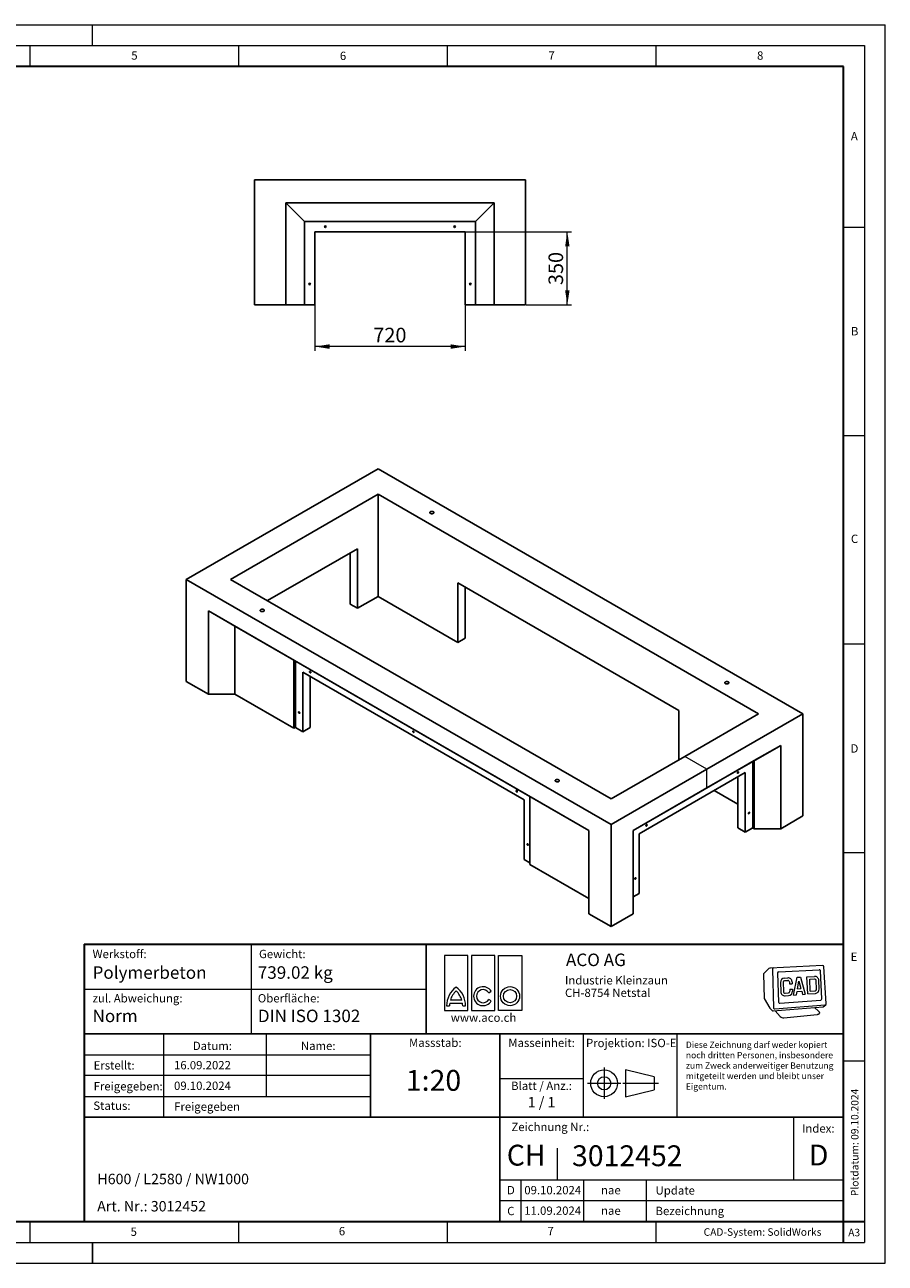
# Model space of a CAD drawing. Units: millimetres. Extents: x 0 to 420, y 0 to 297.
# Drawn here: x 214 to 420, y 0 to 297 of the extents above; entities that cross this region are included whole.
import ezdxf

# ---------------------------------------------------------------- set-up
doc = ezdxf.new("R2010")
doc.units = ezdxf.units.MM
doc.header["$PDSIZE"] = -1
doc.linetypes.add('CENTERX2', pattern=[20.32, 12.7, -2.54, 2.54, -2.54])
doc.styles.add('SLDTEXTSTYLE0', font='TXT', dxfattribs={"width": 0.605})
doc.styles.add('SLDTEXTSTYLE1', font='TXT', dxfattribs={"width": 0.563})
doc.dimstyles.new('SLDDIMSTYLE0', dxfattribs={"dimtxt": 3.5, "dimasz": 3.5, "dimexe": 0, "dimexo": 0.0625, "dimgap": 0.875, "dimtad": 1, "dimlfac": 20, "dimrnd": 1e-09, "dimzin": 12, "dimdsep": 46, "dimtxsty": 'SLDTEXTSTYLE0', "dimsah": 1, "dimcen": 0.09, "dimadec": 0, "dimazin": 3, "dimtfac": 1, "dimtdec": 3, "dimtofl": 0, "dimtmove": 0, "dimatfit": 3, "dimfxl": 0, "dimfrac": 2, "dimtolj": 1, "dimtzin": 12, "dimarcsym": 0})

# ---------------------------------------------------------------- blocks, each defined once
blk = doc.blocks.new('SW_NOTE_0')
at = {"color": 0, "linetype": 'Continuous', "lineweight": 0, "insert": (7.47, 2.58), "char_height": 2, "attachment_point": 2, "style": 'SLDTEXTSTYLE0'}
blk.add_mtext('www.aco.ch', dxfattribs=at)
blk = doc.blocks.new('SW_NOTE_0_1')
at = {"color": 0, "linetype": 'Continuous', "lineweight": 0, "insert": (0, 3.87), "char_height": 3, "attachment_point": 1, "style": 'SLDTEXTSTYLE0'}
blk.add_mtext('ACO AG', dxfattribs=at)
blk = doc.blocks.new('SW_NOTE_0_2')
at = {"color": 0, "linetype": 'Continuous', "lineweight": 0, "char_height": 2, "attachment_point": 1, "style": 'SLDTEXTSTYLE0'}
for s, insert in [('Industrie Kleinzaun', (0, 2.58)), ('CH-8754 Netstal', (0, -0.42))]:
    blk.add_mtext(s, dxfattribs=dict(at, insert=insert))
blk = doc.blocks.new('ACO-Logo')
at = {"color": 179, "linetype": 'Continuous', "lineweight": 18}
for p, q in [((0, 16.17), (0, 2.94)), ((5.59, 16.17), (0, 16.17)), ((5.59, 2.94), (5.59, 16.17)), ((6.46, 16.17), (6.46, 2.94)), ((12.05, 16.17), (6.46, 16.17)), ((12.05, 2.94), (12.05, 16.17)), ((12.93, 2.94), (12.93, 16.17)), ((12.93, 16.17), (18.52, 16.17)), ((18.52, 16.17), (18.52, 2.94)), ((77.51, 12.77), (76.49, 11.76)), ((90.64, 13.74), (78.15, 13.15)), ((78.63, 12.88), (78.84, 3.65)), ((79.85, 11.93), (80.09, 4.98)), ((80.13, 12.24), (89.85, 12.76)), ((90.46, 5.79), (90.16, 12.47)), ((91.53, 4.63), (90.96, 13.46)), ((76.49, 11.76), (76.65, 5.87)), ((80.53, 9.73), (80.61, 7.48)), ((81.17, 9.75), (81.24, 7.5)), ((81.47, 10.76), (82.27, 10.81)), ((81.51, 10.13), (82.31, 10.17)), ((82.69, 9.82), (82.71, 9.37)), ((82.71, 9.35), (83.34, 9.39)), ((83.33, 9.84), (83.34, 9.39)), ((83.7, 6.67), (84.51, 10.93)), ((84.51, 10.93), (85.35, 10.97)), ((84.64, 8.19), (84.97, 9.97)), ((84.97, 9.97), (85.45, 8.24)), ((85.35, 10.97), (86.49, 6.88)), ((86.88, 11.07), (88.67, 11.16)), ((87.08, 6.93), (86.88, 11.07)), ((87.55, 10.46), (88.71, 10.53)), ((87.68, 7.61), (87.55, 10.46)), ((89.19, 8.08), (89.09, 10.18)), ((89.82, 8.11), (89.73, 10.21)), ((10.61, 7.22), (11.22, 7.57)), ((81.63, 7.15), (82.43, 7.21)), ((81.68, 6.51), (82.48, 6.58)), ((82.75, 8.08), (83.39, 8.12)), ((82.75, 8.08), (82.77, 7.58)), ((83.39, 8.12), (83.4, 7.61)), ((83.7, 6.67), (84.36, 6.72)), ((84.36, 6.72), (84.51, 7.54)), ((84.51, 7.54), (85.63, 7.61)), ((84.64, 8.19), (85.45, 8.24)), ((85.63, 7.61), (85.85, 6.83)), ((85.85, 6.83), (86.49, 6.88)), ((87.08, 6.93), (88.91, 7.07)), ((87.68, 7.61), (88.85, 7.7)), ((0.51, 4.09), (1.21, 4.09)), ((1.26, 4.73), (4.33, 4.73)), ((4.18, 5.43), (1.41, 5.43)), ((4.37, 4.09), (5.08, 4.09)), ((11.23, 5.26), (10.63, 5.62)), ((76.65, 5.87), (78.03, 3.52)), ((78.03, 3.52), (78.36, 3.14)), ((78.36, 3.14), (78.47, 3.02)), ((78.8, 2.89), (90.8, 3.85)), ((79.16, 3.36), (91.26, 4.31)), ((80.41, 4.7), (90.18, 5.48)), ((88.68, 3.68), (89.67, 2.79)), ((90.8, 3.85), (91.4, 4.35)), ((0, 2.94), (5.59, 2.94)), ((6.46, 2.94), (12.05, 2.94)), ((18.52, 2.94), (12.93, 2.94)), ((79.26, 2.93), (80.49, 1.53)), ((81.34, 1.2), (89.33, 2.05)), ((89.67, 2.79), (89.75, 2.72)), ((89.75, 2.72), (89.8, 2.67)), ((89.8, 2.67), (89.84, 2.6)), ((89.84, 2.6), (89.87, 2.52)), ((89.87, 2.52), (89.87, 2.31))]:
    blk.add_line(p, q, dxfattribs=at)
for radius in [2.28, 1.58]:
    blk.add_circle((15.72, 6.41), radius, dxfattribs=at)
for centre, radius, start, end in [((78.19, 12.35), 0.8, 92.6996, 148.2554), ((78.93, 12.89), 0.3, 92.6996, 181.273), ((80.15, 11.94), 0.3, 93.0418, 181.9349), ((89.86, 12.46), 0.3, 2.5148, 93.0418), ((90.66, 13.44), 0.3, 3.7249, 92.6996), ((81.53, 9.76), 1, 93.1134, 181.9415), ((81.53, 9.76), 0.363, 93.1134, 181.9415), ((82.33, 9.81), 1, 1.9415, 93.1134), ((82.33, 9.81), 0.363, 1.9415, 93.1134), ((88.73, 10.16), 1, 2.6542, 93.1134), ((88.73, 10.16), 0.363, 2.6542, 93.1134), ((6.13, 4.07), 5.62, 126.4236, 179.7474), ((6.13, 4.07), 4.91, 132.7321, 163.9341), ((-0.54, 4.07), 5.62, 0.2526, 53.5764), ((-0.54, 4.07), 4.91, 16.0659, 47.2679), ((9.26, 6.41), 2.28, 30.7309, 330), ((9.26, 6.41), 1.58, 31.0558, 330), ((81.61, 7.51), 1, 181.9415, 274.3987), ((81.61, 7.51), 0.363, 181.9415, 274.3987), ((82.4, 7.57), 0.363, 274.3987, 1.9415), ((82.4, 7.57), 1, 274.3987, 1.9415), ((88.83, 8.07), 0.363, 274.3987, 2.6542), ((88.83, 8.07), 1, 274.3987, 2.6542), ((6.13, 4.07), 4.91, 172.3058, 179.7113), ((-0.54, 4.07), 4.91, 0.2887, 7.6942), ((78.77, 3.29), 0.4, 221.0091, 274.5606), ((79.14, 3.65), 0.3, 181.273, 274.4996), ((80.39, 4.99), 0.3, 181.9349, 274.6063), ((90.16, 5.78), 0.3, 274.6063, 2.5148), ((91.23, 4.61), 0.3, 274.4996, 3.7249), ((81.24, 2.19), 1, 221.4087, 276.0561), ((89.05, 4.1), 2.08, 277.7635, 279.1918), ((89.32, 2.43), 0.379, 279.1918, 281.4992), ((89.13, 3.35), 1.32, 281.4992, 285.2551), ((88.05, 7.32), 5.43, 285.2551, 287.1087), ((89.48, 2.66), 0.555, 287.1087, 303.6901), ((89.69, 2.35), 0.188, 303.6901, 332.3803), ((89.77, 2.31), 0.0984, 332.3803, 4.9765)]:
    blk.add_arc(centre, radius, start, end, dxfattribs=at)
at = {"color": 7, "linetype": 'Continuous', "lineweight": 0}
for name, p in [('SW_NOTE_0_1', (29.12, 12.75)), ('SW_NOTE_0_2', (28.89, 8.64)), ('SW_NOTE_0', (1.9, -0.32))]:
    blk.add_blockref(name, p, dxfattribs=at)
blk = doc.blocks.new('SW_NOTE_0_3')
at = {"color": 0, "linetype": 'Continuous', "lineweight": 0, "char_height": 1.5, "attachment_point": 1, "style": 'SLDTEXTSTYLE0'}
for s, insert in [('Diese Zeichnung darf weder kopiert', (0, 1.93)), ('zum Zweck anderweitiger Benutzung', (0, -3.07)), ('noch dritten Personen, insbesondere', (0, -0.57)), ('mitgeteilt werden und bleibt unser', (0, -5.57)), ('Eigentum.', (0, -8.07))]:
    blk.add_mtext(s, dxfattribs=dict(at, insert=insert))
blk = doc.blocks.new('_D_8')
at = {"color": 7, "linetype": 'Continuous', "lineweight": 0}
for p, q in [((283.3, 229.73), (283.3, 218.83)), ((319.3, 229.73), (319.3, 218.83)), ((319.3, 219.83), (283.3, 219.83))]:
    blk.add_line(p, q, dxfattribs=at)
at = {"color": 7, "linetype": 'Continuous', "lineweight": 18}
for points in [[(283.3, 219.83), (286.8, 219.29), (286.8, 220.37)], [(319.3, 219.83), (315.8, 220.37), (315.8, 219.29)]]:
    blk.add_solid(points, dxfattribs=at)
at = {"color": 7, "linetype": 'Continuous', "lineweight": 18, "insert": (297.29, 224.34), "char_height": 3.5, "attachment_point": 1, "style": 'SLDTEXTSTYLE0'}
blk.add_mtext('720', dxfattribs=at)
blk = doc.blocks.new('_D_9')
at = {"color": 7, "linetype": 'Continuous', "lineweight": 0}
for p, q in [((319.4, 247.33), (344.8, 247.33)), ((343.8, 229.83), (343.8, 247.33)), ((333.9, 229.83), (344.8, 229.83))]:
    blk.add_line(p, q, dxfattribs=at)
at = {"color": 7, "linetype": 'Continuous', "lineweight": 18}
for points in [[(343.8, 247.33), (343.27, 243.83), (344.34, 243.83)], [(343.8, 229.83), (344.34, 233.33), (343.27, 233.33)]]:
    blk.add_solid(points, dxfattribs=at)
at = {"color": 7, "linetype": 'Continuous', "lineweight": 18, "insert": (339.29, 234.57), "char_height": 3.5, "attachment_point": 1, "rotation": 90, "style": 'SLDTEXTSTYLE0'}
blk.add_mtext('350', dxfattribs=at)

msp = doc.modelspace()

# ---------------------------------------------------------------- linework, layer by layer
at = {"color": 7, "linetype": 'Continuous', "lineweight": 18}
for p, q in [((0, 297), (420, 297)), ((230, 292), (230, 297)), ((420, 0), (420, 297)), ((15, 292), (415, 292)), ((215, 292), (215, 287)), ((265, 292), (265, 287)), ((315, 292), (315, 287)), ((365, 292), (365, 287)), ((415, 292), (415, 5)), ((410, 248.5), (415, 248.5)), ((410, 198.5), (415, 198.5)), ((410, 148.5), (415, 148.5)), ((410, 98.5), (415, 98.5)), ((268, 76.5), (268, 55)), ((228, 65.75), (310, 65.75)), ((228, 55), (410, 55)), ((410, 55), (228, 55)), ((247, 55), (247, 35)), ((271.6, 55), (271.6, 40)), ((347.66108, 35), (347.66108, 55)), ((370.05719, 55.01203), (370.05719, 35)), ((228, 50), (296.6, 50)), ((410, 48.5), (415, 48.5)), ((296.6, 45), (228, 45)), ((357.76617, 46.37201), (357.76617, 39.93532)), ((364.60594, 44.73762), (357.76617, 46.37201)), ((364.60594, 44.73762), (364.60594, 41.56971)), ((347.66108, 44.21344), (327.66108, 44.21344)), ((228, 40), (296.6, 40)), ((357.76617, 39.93532), (364.60594, 41.56971)), ((398, 35), (398, 20)), ((341.48549, 20), (341.48549, 27.56467)), ((327.66108, 20), (410, 20)), ((332.66108, 20), (332.66108, 10)), ((347.66108, 20), (347.66108, 10)), ((362.66108, 20), (362.66108, 10)), ((410, 15), (327.66108, 15)), ((215, 10), (215, 5)), ((265, 10), (265, 5)), ((315, 10), (315, 5)), ((365, 10), (365, 5)), ((15, 5), (415, 5)), ((0, 0), (420, 0))]:
    msp.add_line(p, q, dxfattribs=at)
at = {"color": 7, "linetype": 'Continuous', "lineweight": 35}
for p, q in [((410, 287), (20, 287)), ((410, 5), (410, 287)), ((228, 76.5), (228, 10)), ((228, 76.5), (410, 76.5)), ((20, 10), (415, 10))]:
    msp.add_line(p, q, dxfattribs=at)
at = {"color": 7, "linetype": 'Continuous', "lineweight": 25}
for p, q in [((333.80354, 259.82868), (268.80354, 259.82868)), ((268.80354, 259.82868), (268.80354, 229.82868)), ((333.80354, 259.82868), (333.80354, 229.82868)), ((276.30354, 229.82868), (276.30354, 254.32868)), ((326.30354, 254.32868), (276.30354, 254.32868)), ((276.30354, 254.32868), (280.80354, 249.82868)), ((321.80354, 249.82868), (326.30354, 254.32868)), ((326.30354, 229.82868), (326.30354, 254.32868)), ((280.80354, 249.82868), (280.80354, 229.82868)), ((321.80354, 249.82868), (280.80354, 249.82868)), ((321.80354, 229.82868), (321.80354, 249.82868)), ((319.30354, 247.32868), (283.30354, 247.32868)), ((283.30354, 247.32868), (283.30354, 229.82868)), ((319.30354, 229.82868), (319.30354, 247.32868)), ((268.80354, 229.82868), (276.30354, 229.82868)), ((280.80354, 229.82868), (276.30354, 229.82868)), ((283.30354, 229.82868), (280.80354, 229.82868)), ((321.80354, 229.82868), (319.30354, 229.82868)), ((326.30354, 229.82868), (321.80354, 229.82868)), ((326.30354, 229.82868), (333.80354, 229.82868)), ((252.46769, 163.99812), (298.42963, 190.53139)), ((298.42963, 190.53139), (400.25301, 131.75)), ((263.07429, 163.99812), (298.42963, 184.40833)), ((298.42963, 184.40833), (389.64641, 131.75)), ((298.42963, 159.9121), (298.42963, 184.40833)), ((293.47988, 171.34414), (271.91456, 158.89474)), ((291.71212, 170.32363), (291.71212, 158.07518)), ((293.47988, 157.05467), (293.47988, 171.34414)), ((354.29107, 105.21674), (252.46769, 163.99812)), ((252.46769, 163.99812), (252.46769, 139.5019)), ((354.29107, 111.3398), (263.07429, 163.99812)), ((370.55452, 132.56475), (317.52151, 163.18006)), ((317.52151, 163.18006), (317.52151, 148.89059)), ((319.28928, 149.9111), (319.28928, 162.15955)), ((291.71212, 158.07518), (293.47988, 157.05467)), ((293.47988, 157.05467), (298.42963, 159.9121)), ((298.42963, 159.9121), (317.52151, 148.89059)), ((348.98777, 103.7873), (257.77099, 156.44562)), ((257.77099, 136.44037), (257.77099, 156.44562)), ((257.77099, 156.44562), (264.13495, 152.77119)), ((278.27709, 144.6071), (264.13495, 152.77119)), ((264.13495, 152.77119), (264.13495, 136.44037)), ((319.28928, 149.9111), (317.52151, 148.89059)), ((334.84563, 111.95078), (278.27709, 144.6071)), ((278.27709, 128.27629), (278.27709, 144.6071)), ((278.63064, 144.403), (278.63064, 128.48039)), ((333.43142, 111.13404), (280.39841, 141.74934)), ((280.39841, 141.74934), (280.39841, 127.45988)), ((282.16617, 128.48039), (282.16617, 140.72883)), ((252.46769, 139.5019), (257.77099, 136.44037)), ((264.13495, 136.44037), (257.77099, 136.44037)), ((278.27709, 128.27629), (264.13495, 136.44037)), ((370.55452, 120.72849), (370.55452, 132.56475)), ((389.64641, 131.75), (371.96874, 121.5449)), ((400.25301, 131.75), (377.27204, 118.48337)), ((400.25301, 131.75), (400.25301, 107.25378)), ((278.27709, 128.27629), (278.63064, 128.48039)), ((278.63064, 128.48039), (280.39841, 127.45988)), ((282.16617, 128.48039), (280.39841, 127.45988)), ((394.94971, 124.1975), (377.27204, 113.9924)), ((388.58575, 120.52306), (394.94971, 124.1975)), ((394.94971, 104.19225), (394.94971, 124.1975)), ((371.96874, 121.5449), (354.29107, 111.3398)), ((388.58575, 120.52306), (374.09006, 112.15488)), ((388.23219, 104.39635), (388.23219, 120.31896)), ((388.58575, 104.19225), (388.58575, 120.52306)), ((377.27204, 118.48337), (354.29107, 105.21674)), ((386.46442, 117.6653), (361.00858, 102.96996)), ((384.69666, 116.64479), (384.69666, 104.39635)), ((386.46442, 103.37584), (386.46442, 117.6653)), ((377.27204, 113.9924), (359.59437, 103.7873)), ((379.03779, 113.378), (384.69666, 110.11121)), ((333.43142, 96.84458), (333.43142, 111.13404)), ((348.98777, 103.7867), (334.84563, 111.95078)), ((334.84563, 111.95078), (334.84563, 95.61996)), ((374.09006, 112.15488), (359.59437, 103.7867)), ((394.94971, 104.19225), (400.25301, 107.25378)), ((354.29107, 105.21674), (354.29107, 80.72052)), ((384.69666, 104.39635), (386.46442, 103.37584)), ((386.46442, 103.37584), (388.23219, 104.39635)), ((388.58575, 104.19225), (388.23219, 104.39635)), ((394.94971, 104.19225), (388.58575, 104.19225)), ((348.98777, 83.78205), (348.98777, 103.7873)), ((359.59437, 83.78205), (359.59437, 103.7873)), ((361.00858, 102.96996), (361.00858, 88.68049)), ((333.43142, 96.84458), (334.84563, 96.02817)), ((348.98777, 87.45588), (334.84563, 95.61996)), ((359.59437, 87.86409), (361.00858, 88.68049)), ((348.98777, 83.78205), (354.29107, 80.72052)), ((354.29107, 80.72052), (359.59437, 83.78205)), ((310, 76.5), (310, 55)), ((410, 55), (228, 55)), ((296.6, 55), (296.6, 35)), ((327.66108, 10), (327.66108, 55)), ((228, 35), (410, 35))]:
    msp.add_line(p, q, dxfattribs=at)
at = {"color": 8, "linetype": 'Continuous', "lineweight": 18}
for p, q in [((377.27204, 118.48337), (371.96874, 121.5449)), ((377.27204, 113.9924), (377.27204, 118.48337)), ((374.09006, 112.15488), (377.27204, 113.9924))]:
    msp.add_line(p, q, dxfattribs=at)
at = {"color": 7, "linetype": 'CENTERX2', "lineweight": 18}
for p, q in [((352.61745, 46.90802), (352.61745, 39.46216)), ((348.62405, 43.15366), (356.61086, 43.15366)), ((357.12892, 43.15366), (365.62554, 43.15366))]:
    msp.add_line(p, q, dxfattribs=at)
msp.add_line((230, 5), (230, 0))
at = {"color": 7, "linetype": 'Continuous', "lineweight": 25, "flags": 128}
for points in [[(310.98078, 179.81603), (311.05408, 179.78109), (311.1375, 179.75479), (311.22805, 179.73809), (311.32243, 179.73157), (311.41724, 179.73549), (311.50906, 179.74969), (311.59456, 179.77367), (311.67066, 179.80655), (311.7346, 179.84716), (311.78407, 179.89401), (311.81729, 179.94543), (311.83306, 179.99954), (311.83079, 180.0544), (311.81059, 180.10802), (311.77317, 180.15847), (311.71989, 180.20391), (311.65267, 180.24271), (311.57395, 180.27347), (311.48657, 180.29507), (311.39369, 180.30674), (311.29866, 180.30804), (311.20492, 180.29894), (311.11586, 180.27976), (311.03469, 180.2512), (310.96435, 180.21429), (310.90739, 180.17036), (310.86585, 180.121), (310.84125, 180.068), (310.83447, 180.01326), (310.84576, 179.95878), (310.8747, 179.90651), (310.92025, 179.85835), (310.98078, 179.81603)], [(271.02924, 156.7525), (270.95594, 156.78744), (270.87251, 156.81374), (270.78197, 156.83045), (270.68759, 156.83696), (270.59277, 156.83305), (270.50096, 156.81884), (270.41546, 156.79487), (270.33936, 156.76198), (270.27542, 156.72138), (270.22595, 156.67452), (270.19273, 156.62311), (270.17696, 156.56899), (270.17923, 156.51413), (270.19943, 156.46051), (270.23685, 156.41007), (270.29013, 156.36462), (270.35734, 156.32582), (270.43606, 156.29506), (270.52345, 156.27346), (270.61633, 156.2618), (270.71136, 156.26049), (270.8051, 156.26959), (270.89416, 156.28877), (270.97533, 156.31733), (271.04567, 156.35424), (271.10263, 156.39817), (271.14416, 156.44753), (271.16877, 156.50053), (271.17555, 156.55527), (271.16426, 156.60976), (271.13532, 156.66202), (271.08976, 156.71019), (271.02924, 156.7525)], [(282.3076, 141.66787), (282.30131, 141.71963), (282.28302, 141.77405), (282.25435, 141.82629), (282.21784, 141.8717), (282.17674, 141.90626), (282.13471, 141.92689), (282.09546, 141.93176), (282.06251, 141.92043), (282.03876, 141.89392), (282.02633, 141.85458), (282.02633, 141.8059), (282.03876, 141.75221), (282.06251, 141.69828), (282.09546, 141.6489), (282.13471, 141.60846), (282.17674, 141.58056), (282.21784, 141.56766), (282.25435, 141.57093), (282.28302, 141.59006), (282.30131, 141.62336), (282.3076, 141.66787)], [(382.39856, 139.40383), (382.32526, 139.43877), (382.24183, 139.46507), (382.15129, 139.48177), (382.05691, 139.48829), (381.96209, 139.48437), (381.87028, 139.47017), (381.78477, 139.4462), (381.70868, 139.41331), (381.64474, 139.37271), (381.59526, 139.32585), (381.56204, 139.27443), (381.54628, 139.22032), (381.54854, 139.16546), (381.56875, 139.11184), (381.60617, 139.0614), (381.65945, 139.01595), (381.72666, 138.97715), (381.80538, 138.94639), (381.89276, 138.92479), (381.98565, 138.91312), (382.08068, 138.91182), (382.17442, 138.92092), (382.26348, 138.9401), (382.34465, 138.96866), (382.41498, 139.00557), (382.47195, 139.0495), (382.51348, 139.09886), (382.53808, 139.15186), (382.54487, 139.2066), (382.53358, 139.26108), (382.50464, 139.31335), (382.45908, 139.36151), (382.39856, 139.40383)], [(279.65595, 131.9712), (279.64966, 132.02296), (279.63137, 132.07738), (279.6027, 132.12962), (279.56619, 132.17503), (279.52509, 132.20959), (279.48305, 132.23022), (279.44381, 132.23509), (279.41085, 132.22376), (279.38711, 132.19725), (279.37468, 132.15791), (279.37468, 132.10923), (279.38711, 132.05554), (279.41085, 132.00161), (279.44381, 131.95223), (279.48305, 131.91179), (279.52509, 131.88389), (279.56619, 131.87099), (279.6027, 131.87426), (279.63137, 131.89339), (279.64966, 131.92669), (279.65595, 131.9712)], [(307.05633, 127.38073), (307.05005, 127.43249), (307.03176, 127.48691), (307.00309, 127.53915), (306.96658, 127.58456), (306.92548, 127.61912), (306.88344, 127.63975), (306.8442, 127.64462), (306.81124, 127.63329), (306.7875, 127.60678), (306.77507, 127.56744), (306.77507, 127.51876), (306.7875, 127.46507), (306.81124, 127.41114), (306.8442, 127.36176), (306.88344, 127.32132), (306.92548, 127.29342), (306.96658, 127.28052), (307.00309, 127.28379), (307.03176, 127.30292), (307.05005, 127.33622), (307.05633, 127.38073)], [(341.03281, 115.52389), (341.10611, 115.48895), (341.18954, 115.46266), (341.28008, 115.44595), (341.37447, 115.43943), (341.46928, 115.44335), (341.5611, 115.45755), (341.6466, 115.48153), (341.7227, 115.51441), (341.78664, 115.55502), (341.83611, 115.60187), (341.86933, 115.65329), (341.88509, 115.7074), (341.88283, 115.76226), (341.86263, 115.81588), (341.82521, 115.86633), (341.77193, 115.91177), (341.70471, 115.95057), (341.62599, 115.98133), (341.53861, 116.00293), (341.44573, 116.0146), (341.3507, 116.0159), (341.25696, 116.0068), (341.1679, 115.98763), (341.08673, 115.95907), (341.01639, 115.92215), (340.95943, 115.87822), (340.91789, 115.82886), (340.89329, 115.77586), (340.88651, 115.72113), (340.89779, 115.66664), (340.92674, 115.61437), (340.97229, 115.56621), (341.03281, 115.52389)], [(384.83808, 117.74711), (384.8318, 117.79162), (384.81351, 117.82492), (384.78483, 117.84405), (384.74832, 117.84732), (384.70723, 117.83442), (384.66519, 117.80652), (384.62595, 117.76608), (384.59299, 117.7167), (384.56924, 117.66277), (384.55682, 117.60908), (384.55682, 117.5604), (384.56924, 117.52106), (384.59299, 117.49455), (384.62595, 117.48322), (384.66519, 117.48809), (384.70723, 117.50872), (384.74832, 117.54328), (384.78483, 117.58869), (384.81351, 117.64093), (384.8318, 117.69535), (384.83808, 117.74711)], [(331.80507, 113.09359), (331.79879, 113.14535), (331.7805, 113.19977), (331.75182, 113.252), (331.71532, 113.29742), (331.67422, 113.33198), (331.63218, 113.35261), (331.59294, 113.35748), (331.55998, 113.34615), (331.53623, 113.31964), (331.52381, 113.28029), (331.52381, 113.23162), (331.53623, 113.17793), (331.55998, 113.124), (331.59294, 113.07462), (331.63218, 113.03418), (331.67422, 113.00627), (331.71532, 112.99338), (331.75182, 112.99664), (331.7805, 113.01578), (331.79879, 113.04908), (331.80507, 113.09359)], [(387.48973, 108.05044), (387.48345, 108.09495), (387.46516, 108.12825), (387.43648, 108.14738), (387.39998, 108.15065), (387.35888, 108.13775), (387.31684, 108.10985), (387.2776, 108.06941), (387.24464, 108.02003), (387.22089, 107.9661), (387.20847, 107.91241), (387.20847, 107.86373), (387.22089, 107.82439), (387.24464, 107.79787), (387.2776, 107.78655), (387.31684, 107.79142), (387.35888, 107.81205), (387.39998, 107.84661), (387.43648, 107.89202), (387.46516, 107.94426), (387.48345, 107.99868), (387.48973, 108.05044)], [(362.91777, 105.09279), (362.91149, 105.13729), (362.8932, 105.17059), (362.86452, 105.18973), (362.82801, 105.19299), (362.78692, 105.1801), (362.74488, 105.15219), (362.70564, 105.11175), (362.67268, 105.06238), (362.64893, 105.00845), (362.63651, 104.95476), (362.63651, 104.90608), (362.64893, 104.86673), (362.67268, 104.84022), (362.70564, 104.8289), (362.74488, 104.83376), (362.78692, 104.85439), (362.82801, 104.88895), (362.86452, 104.93437), (362.8932, 104.9866), (362.91149, 105.04102), (362.91777, 105.09279)], [(334.45672, 100.33538), (334.45044, 100.38715), (334.43215, 100.44156), (334.40347, 100.4938), (334.36697, 100.53922), (334.32587, 100.57378), (334.28383, 100.59441), (334.24459, 100.59927), (334.21163, 100.58795), (334.18788, 100.56144), (334.17546, 100.52209), (334.17546, 100.47341), (334.18788, 100.41972), (334.21163, 100.36579), (334.24459, 100.31642), (334.28383, 100.27598), (334.32587, 100.24807), (334.36697, 100.23518), (334.40347, 100.23844), (334.43215, 100.25758), (334.45044, 100.29088), (334.45672, 100.33538)], [(360.26612, 92.33458), (360.25984, 92.37909), (360.24154, 92.41239), (360.21287, 92.43153), (360.17636, 92.43479), (360.13527, 92.4219), (360.09323, 92.39399), (360.05399, 92.35355), (360.02103, 92.30417), (359.99728, 92.25024), (359.98486, 92.19655), (359.98486, 92.14787), (359.99728, 92.10853), (360.02103, 92.08202), (360.05399, 92.07069), (360.09323, 92.07556), (360.13527, 92.09619), (360.17636, 92.13075), (360.21287, 92.17617), (360.24154, 92.2284), (360.25984, 92.28282), (360.26612, 92.33458)]]:
    msp.add_lwpolyline(points, dxfattribs=at)
at = {"color": 7, "linetype": 'Continuous', "lineweight": 25}
for centre in [(285.80354, 248.57868), (316.80354, 248.57868), (282.05354, 234.82868), (320.55354, 234.82868)]:
    msp.add_circle(centre, 0.2, dxfattribs=at)
at = {"color": 7, "linetype": 'Continuous', "lineweight": 18}
for radius in [3.21835, 1.58396]:
    msp.add_circle((352.61745, 43.15366), radius, dxfattribs=at)
msp.add_point((410, 10))

# ---------------------------------------------------------------- block references
at = {"color": 7, "linetype": 'Continuous'}
msp.add_blockref('ACO-Logo', (314.35107, 57.63661), dxfattribs=at)
at = {"color": 7, "linetype": 'Continuous', "lineweight": 0}
msp.add_blockref('SW_NOTE_0_3', (372.22038, 51.22029), dxfattribs=at)

# ---------------------------------------------------------------- texts
at = {"color": 7, "linetype": 'Continuous', "lineweight": 18}
for s, insert, char_height, attachment_point, style in [('5', (240.04179, 290.63693), 2, 2, 'SLDTEXTSTYLE0'), ('6', (290.03443, 290.54288), 2, 2, 'SLDTEXTSTYLE0'), ('7', (340.02165, 290.59543), 2, 2, 'SLDTEXTSTYLE0'), ('8', (390.03766, 290.62155), 2, 2, 'SLDTEXTSTYLE0'), ('A', (412.59512, 271.27982), 2, 2, 'SLDTEXTSTYLE0'), ('B', (412.67173, 224.51208), 2, 2, 'SLDTEXTSTYLE0'), ('C', (412.64914, 174.72798), 2, 2, 'SLDTEXTSTYLE0'), ('D', (412.6234, 124.45177), 2, 2, 'SLDTEXTSTYLE0'), ('Werkstoff:', (230, 75.16108), 2, 1, 'SLDTEXTSTYLE0'), ('Gewicht:', (269.89795, 75.16108), 2, 1, 'SLDTEXTSTYLE0'), ('E', (412.51607, 74.50963), 2, 2, 'SLDTEXTSTYLE0'), ('Polymerbeton', (230, 71.21219), 3, 1, 'SLDTEXTSTYLE0'), ('739.02 kg', (269.61261, 71.21219), 3, 1, 'SLDTEXTSTYLE0'), ('zul. Abweichung:', (230, 64.54233), 2, 1, 'SLDTEXTSTYLE0'), ('Oberfläche:', (269.61261, 64.54233), 2, 1, 'SLDTEXTSTYLE0'), ('Norm', (230, 60.81194), 3, 1, 'SLDTEXTSTYLE0'), ('DIN ISO 1302', (269.61261, 60.81194), 3, 1, 'SLDTEXTSTYLE0'), ('Massstab:', (312.16246, 53.88159), 2, 2, 'SLDTEXTSTYLE0'), ('Masseinheit:', (337.63238, 53.85537), 2, 2, 'SLDTEXTSTYLE0'), ('Projektion: ISO-E', (348.27465, 53.81912), 2, 1, 'SLDTEXTSTYLE0'), ('Datum:', (254.03554, 53.12948), 2, 1, 'SLDTEXTSTYLE0'), ('Name:', (279.93493, 53.13606), 2, 1, 'SLDTEXTSTYLE0'), ('Erstellt:', (230.26141, 48.44995), 2, 1, 'SLDTEXTSTYLE0'), ('16.09.2022', (249.52847, 48.49891), 2, 1, 'SLDTEXTSTYLE0'), ('1:20', (311.73019, 46.34903), 5, 2, 'SLDTEXTSTYLE0'), ('Freigegeben:', (230.26141, 43.44338), 2, 1, 'SLDTEXTSTYLE0'), ('09.10.2024', (249.52847, 43.56031), 2, 1, 'SLDTEXTSTYLE0'), ('Blatt / Anz.:', (337.61145, 43.54521), 2, 2, 'SLDTEXTSTYLE0'), ('Status:', (230.18512, 38.77938), 2, 1, 'SLDTEXTSTYLE0'), ('Freigegeben', (249.55684, 38.55817), 2, 1, 'SLDTEXTSTYLE0'), ('1 / 1', (337.63482, 39.86971), 2.5, 2, 'SLDTEXTSTYLE1'), ('Zeichnung Nr.:', (330.40704, 33.69264), 2, 1, 'SLDTEXTSTYLE0'), ('Index:', (403.95529, 33.32487), 2, 2, 'SLDTEXTSTYLE0'), ('CH', (329.28956, 28.41392), 5, 1, 'SLDTEXTSTYLE0'), ('3012452', (344.92684, 28.27728), 5, 1, 'SLDTEXTSTYLE0'), ('D', (404.04551, 28.43947), 5, 2, 'SLDTEXTSTYLE0'), ('H600 / L2580 / NW1000', (231.1476, 21.45296), 2.5, 1, 'SLDTEXTSTYLE0'), ('D', (330.26891, 18.5245), 2, 2, 'SLDTEXTSTYLE0'), ('09.10.2024', (340.30426, 18.52457), 2, 2, 'SLDTEXTSTYLE0'), ('nae', (354.24128, 18.52457), 2, 2, 'SLDTEXTSTYLE0'), ('Update', (364.94686, 18.45942), 2, 1, 'SLDTEXTSTYLE0'), ('Art. Nr.: 3012452', (231.11321, 14.9211), 2.5, 1, 'SLDTEXTSTYLE0'), ('C', (330.26179, 13.5245), 2, 2, 'SLDTEXTSTYLE0'), ('11.09.2024', (340.29563, 13.60687), 2, 2, 'SLDTEXTSTYLE0'), ('nae', (354.24128, 13.60687), 2, 2, 'SLDTEXTSTYLE0'), ('Bezeichnung', (364.94686, 13.54172), 2, 1, 'SLDTEXTSTYLE0'), ('5', (239.87498, 8.56375), 2, 2, 'SLDTEXTSTYLE0'), ('6', (289.78865, 8.68847), 2, 2, 'SLDTEXTSTYLE0'), ('7', (339.80035, 8.72051), 2, 2, 'SLDTEXTSTYLE0'), ('CAD-System: SolidWorks', (390.5946, 8.38475), 1.8, 2, 'SLDTEXTSTYLE0'), ('A3', (412.55793, 8.25497), 1.8, 2, 'SLDTEXTSTYLE0')]:
    msp.add_mtext(s, dxfattribs=dict(at, insert=insert, char_height=char_height, attachment_point=attachment_point, style=style))
at = {"color": 7, "linetype": 'Continuous', "lineweight": 18, "insert": (411.79527, 41.84798), "char_height": 1.8, "attachment_point": 3, "rotation": 90, "style": 'SLDTEXTSTYLE0'}
msp.add_mtext('Plotdatum: 09.10.2024', dxfattribs=at)

# ---------------------------------------------------------------- dimensions: what is measured, and where the dimension line sits
at = {"color": 7, "linetype": 'Continuous', "lineweight": 18}
dim = msp.add_linear_dim(base=(343.80354, 247.32868), p1=(333.80354, 229.82868), p2=(319.30354, 247.32868), angle=90, dimstyle='SLDDIMSTYLE0', dxfattribs=at)
dim.commit()
dim.dimension.update_dxf_attribs({"geometry": '_D_9', "text_midpoint": (343.80354, 238.57868), "dimtype": 160})
dim = msp.add_linear_dim(base=(283.30354, 219.82868), p1=(319.30354, 229.82868), p2=(283.30354, 229.82868), dimstyle='SLDDIMSTYLE0', dxfattribs=at)
dim.commit()
dim.dimension.update_dxf_attribs({"geometry": '_D_8', "text_midpoint": (301.30354, 219.82868), "dimtype": 160})

doc.saveas('drawing.dxf')
